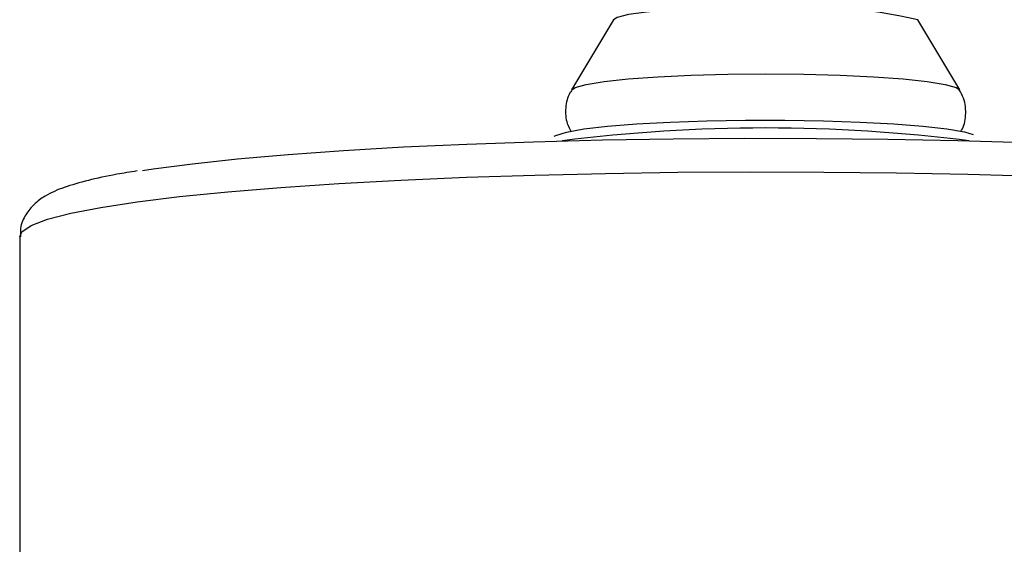
# Model space of a CAD drawing. Units: millimetres. Extents: x 3 to 2996, y 5 to 2995.
# Drawn here: x 1323 to 1371, y 749 to 775 of the extents above; entities that cross this region are included whole.
import ezdxf

# ---------------------------------------------------------------- set-up
doc = ezdxf.new("R2010")
doc.units = ezdxf.units.MM

msp = doc.modelspace()

# ---------------------------------------------------------------- linework, layer by layer
at = {"color": 7, "linetype": 'Continuous', "lineweight": 25}
for p, q in [((1351.669, 774.647), (1349.623, 771.222)), ((1368.536, 771.222), (1366.491, 774.647)), ((1322.73, 764.062), (1322.73, 741.989))]:
    msp.add_line(p, q, dxfattribs=at)
at = {"color": 7, "linetype": 'Continuous', "lineweight": 25, "flags": 128}
for points in [[(1359.08, 775.26), (1357.429, 775.244), (1355.86, 775.196), (1354.453, 775.119), (1353.278, 775.016), (1352.394, 774.894), (1351.845, 774.757), (1351.669, 774.647)], [(1349.627, 771.228), (1349.793, 771.34), (1350.331, 771.495), (1351.206, 771.638), (1352.384, 771.763), (1353.819, 771.866), (1355.456, 771.942), (1357.233, 771.989), (1359.08, 772.005)], [(1359.08, 772.005), (1360.927, 771.989), (1362.704, 771.942), (1364.341, 771.866), (1365.776, 771.763), (1366.953, 771.638), (1367.828, 771.495), (1368.367, 771.34), (1368.535, 771.224)], [(1348.778, 768.968), (1348.852, 769.008), (1349.372, 769.169), (1350.223, 769.319), (1351.375, 769.453), (1352.79, 769.566), (1354.419, 769.654), (1356.207, 769.715), (1358.092, 769.746), (1360.011, 769.746), (1361.899, 769.716), (1363.69, 769.656), (1365.325, 769.569), (1366.746, 769.456), (1367.907, 769.323), (1368.767, 769.173), (1369.197, 769.054)], [(1328.715, 767.292), (1329.232, 767.372), (1331.146, 767.627), (1333.346, 767.864), (1335.81, 768.081), (1338.513, 768.275), (1341.427, 768.444), (1344.523, 768.586), (1347.767, 768.7), (1351.128, 768.786), (1354.57, 768.841), (1358.059, 768.865), (1361.558, 768.859), (1365.032, 768.821), (1368.444, 768.754), (1371.761, 768.656), (1374.947, 768.53), (1377.971, 768.376), (1380.8, 768.197), (1383.407, 767.993), (1385.764, 767.768), (1387.848, 767.523), (1389.636, 767.261), (1390.763, 767.056)], [(1322.73, 764.062), (1322.841, 764.309), (1323.293, 764.618), (1324.091, 764.921), (1325.225, 765.215), (1326.685, 765.499), (1328.457, 765.769), (1330.524, 766.022), (1332.866, 766.257), (1335.461, 766.47), (1338.283, 766.66), (1341.305, 766.825), (1344.499, 766.964), (1347.833, 767.075), (1351.275, 767.156), (1354.792, 767.208), (1358.351, 767.229), (1361.917, 767.22), (1365.455, 767.181), (1368.932, 767.111), (1372.314, 767.013)]]:
    msp.add_lwpolyline(points, dxfattribs=at)
at = {"color": 7, "linetype": 'Continuous', "lineweight": 25}
for centre, radius, start, end in [((1360.592, 748.447), 26.855, 77.3121, 93.2285), ((1359.08, 690.768), 78.6, 82.75062, 97.24938)]:
    msp.add_arc(centre, radius, start, end, dxfattribs=at)
for points, knots in [([(1349.698, 771.293), (1349.643, 771.222), (1349.443, 770.963), (1349.301, 770.35), (1349.339, 769.666), (1349.533, 769.313), (1349.606, 769.18)], [0, 0, 0, 0, 0.125066, 0.457056, 0.796307, 1, 1, 1, 1]), ([(1368.585, 769.205), (1368.597, 769.221), (1368.748, 769.43), (1368.86, 770.009), (1368.81, 770.723), (1368.588, 771.095), (1368.508, 771.229)], [0, 0, 0, 0, 0.029304, 0.380766, 0.776545, 1, 1, 1, 1]), ([(1328.449, 767.271), (1328.114, 767.218), (1327.209, 767.075), (1326.026, 766.815), (1324.888, 766.488), (1324.093, 766.145), (1323.467, 765.713), (1323.029, 765.188), (1322.738, 764.597), (1322.765, 764.2), (1322.774, 764.065)], [0, 0, 0, 0, 0.1134065, 0.3055313, 0.5039769, 0.6909474, 0.801041, 0.8828454, 0.9600771, 1, 1, 1, 1])]:
    msp.add_open_spline(points, degree=3, knots=knots, dxfattribs=at)

doc.saveas('drawing.dxf')
